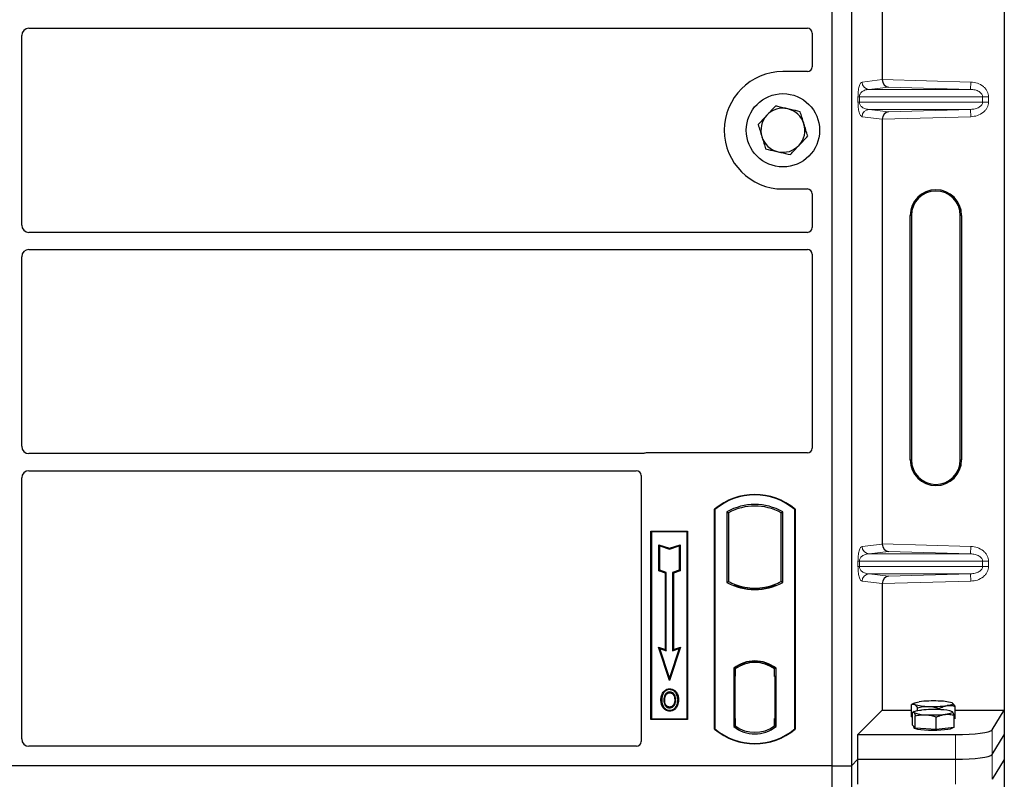
# Model space of a CAD drawing. Units: millimetres. Extents: x 0 to 420, y 0 to 297.
# Drawn here: x 91 to 107, y 188 to 200 of the extents above; entities that cross this region are included whole.
import ezdxf

# ---------------------------------------------------------------- set-up
doc = ezdxf.new("R2010")
doc.units = ezdxf.units.MM

msp = doc.modelspace()

# ---------------------------------------------------------------- linework, layer by layer
at = {"color": 7, "linetype": 'Continuous', "lineweight": 25}
for p, q in [((104.11581, 208.55753), (104.11581, 187.75753)), ((104.43581, 208.55753), (104.43581, 187.75753)), ((106.93903, 208.65955), (106.93903, 188.66741)), ((104.94176, 205.93881), (104.94176, 198.98815)), ((90.85581, 196.60708), (90.85581, 199.70799)), ((90.97535, 199.82753), (103.716, 199.82753)), ((103.79581, 199.7482), (103.79581, 199.19675)), ((103.71659, 199.11753), (103.31581, 199.11753)), ((104.94176, 198.33881), (104.94176, 191.38815)), ((103.31581, 197.19753), (103.71659, 197.19753)), ((103.79581, 197.11831), (103.79581, 196.56686)), ((105.39807, 192.76348), (105.39807, 196.76348)), ((105.41903, 196.76348), (105.41903, 192.76348)), ((106.21903, 192.76348), (106.21903, 196.76348)), ((106.23999, 196.76348), (106.23999, 192.76348)), ((103.716, 196.48753), (90.97535, 196.48753)), ((90.97535, 196.20753), (103.716, 196.20753)), ((90.85581, 192.98708), (90.85581, 196.08799)), ((103.79581, 196.1282), (103.79581, 192.95675)), ((101.01839, 192.86753), (90.97535, 192.86753)), ((103.71659, 192.87753), (101.07503, 192.87753)), ((90.97535, 192.58753), (100.916, 192.58753)), ((90.85581, 188.19724), (90.85581, 192.46799)), ((100.99581, 192.5082), (100.99581, 188.15675)), ((102.19581, 188.35753), (102.19581, 191.95753)), ((102.19581, 191.95753), (102.20279, 191.95427)), ((102.20279, 191.95427), (102.20279, 188.3608)), ((103.50883, 191.95427), (103.51581, 191.95753)), ((103.50883, 188.3608), (103.50883, 191.95427)), ((103.51581, 191.95753), (103.51581, 188.35753)), ((102.3993, 191.91548), (102.42444, 191.90058)), ((102.3993, 191.91548), (102.3993, 190.75958)), ((102.42444, 191.90058), (102.42444, 190.77449)), ((103.28718, 191.90058), (103.31232, 191.91548)), ((103.28718, 190.77449), (103.28718, 191.90058)), ((103.31232, 190.75958), (103.31232, 191.91548)), ((101.15581, 191.59753), (101.75581, 191.59753)), ((101.15581, 188.51753), (101.15581, 191.59753)), ((101.15581, 191.59753), (101.16498, 191.58836)), ((101.74664, 191.58836), (101.16498, 191.58836)), ((101.16498, 191.58836), (101.16498, 188.5267)), ((101.74664, 191.58836), (101.75581, 191.59753)), ((101.74664, 188.5267), (101.74664, 191.58836)), ((101.75581, 191.59753), (101.75581, 188.51753)), ((101.2846, 191.37685), (101.29853, 191.35752)), ((101.2846, 190.94748), (101.2846, 191.37685)), ((101.2846, 191.37685), (101.45853, 191.31888)), ((101.29853, 190.95752), (101.29853, 191.35752)), ((101.29853, 191.35752), (101.45853, 191.30419)), ((101.45853, 191.31888), (101.63247, 191.37685)), ((101.45853, 191.30419), (101.61853, 191.35752)), ((101.45853, 191.31888), (101.45853, 191.30419)), ((101.63247, 191.37685), (101.61853, 191.35752)), ((101.61853, 191.35752), (101.61853, 190.95752)), ((101.63247, 191.37685), (101.63247, 190.94748)), ((101.2846, 190.94748), (101.29853, 190.95752)), ((101.3926, 190.91148), (101.2846, 190.94748)), ((101.40653, 190.92152), (101.29853, 190.95752)), ((101.3926, 190.91148), (101.40653, 190.92152)), ((101.3926, 189.66085), (101.3926, 190.91148)), ((101.40653, 189.64152), (101.40653, 190.92152)), ((101.61853, 190.95752), (101.51053, 190.92152)), ((101.51053, 190.92152), (101.51053, 189.64152)), ((101.52447, 190.91148), (101.51053, 190.92152)), ((101.63247, 190.94748), (101.52447, 190.91148)), ((101.52447, 190.91148), (101.52447, 189.66085)), ((101.63247, 190.94748), (101.61853, 190.95752)), ((102.3993, 190.75958), (102.42444, 190.77449)), ((102.53444, 190.72459), (102.51558, 190.71163)), ((102.53444, 190.72459), (102.53444, 190.70448)), ((102.85581, 190.64731), (102.85581, 190.66606)), ((103.17718, 190.70448), (103.17718, 190.72459)), ((103.19603, 190.71163), (103.17718, 190.72459)), ((103.31232, 190.75958), (103.28718, 190.77449)), ((104.94176, 190.73881), (104.94176, 188.66741)), ((101.2765, 189.69955), (101.29853, 189.67752)), ((101.45853, 189.15346), (101.2765, 189.69955)), ((101.2765, 189.69955), (101.3926, 189.66085)), ((101.64057, 189.69955), (101.45853, 189.15346)), ((101.52447, 189.66085), (101.64057, 189.69955)), ((101.61853, 189.67752), (101.64057, 189.69955)), ((101.45853, 189.19752), (101.29853, 189.67752)), ((101.29853, 189.67752), (101.40653, 189.64152)), ((101.3926, 189.66085), (101.40653, 189.64152)), ((101.61853, 189.67752), (101.45853, 189.19752)), ((101.51053, 189.64152), (101.61853, 189.67752)), ((101.52447, 189.66085), (101.51053, 189.64152)), ((102.53444, 189.36651), (102.53444, 189.3433)), ((102.85581, 189.449), (102.85581, 189.46776)), ((103.17718, 189.3433), (103.17718, 189.36651)), ((102.5093, 189.35582), (102.5093, 188.39924)), ((102.5093, 189.35582), (102.51558, 189.35272)), ((102.52258, 189.22314), (102.52258, 188.53199)), ((102.52456, 189.34254), (102.53235, 189.34322)), ((102.53235, 189.34322), (102.52466, 189.34268)), ((102.53444, 189.3433), (102.53444, 189.22368)), ((102.53444, 188.53146), (102.53444, 189.22368)), ((103.17718, 189.21753), (103.17718, 189.3433)), ((103.18905, 189.21753), (103.17718, 189.21753)), ((103.17718, 189.21753), (103.18905, 189.21712)), ((103.18905, 188.53177), (103.18905, 189.21753)), ((103.19603, 189.35272), (103.20232, 189.35582)), ((103.20232, 188.39924), (103.20232, 189.35582)), ((101.45853, 189.15346), (101.45853, 189.19752)), ((101.36588, 188.95296), (101.35453, 188.96106)), ((101.46281, 189.01847), (101.4628, 189.00453)), ((101.4632, 188.71961), (101.46327, 188.70567)), ((101.53185, 188.76655), (101.54459, 188.7609)), ((101.55887, 188.83522), (101.54493, 188.83521)), ((105.41794, 188.55752), (105.41794, 188.75896)), ((105.46546, 188.78531), (105.41856, 188.75931)), ((106.08631, 188.78525), (106.0862, 188.78531)), ((106.13372, 188.53194), (106.13372, 188.73338)), ((104.54262, 188.26827), (104.94176, 188.66741)), ((104.94176, 188.66741), (105.41794, 188.66741)), ((105.43443, 188.54929), (105.41794, 188.55752)), ((105.43443, 188.42523), (105.43443, 188.62667)), ((105.46546, 188.64614), (105.44202, 188.63314)), ((105.48271, 188.37424), (105.48271, 188.57568)), ((105.51729, 188.66154), (105.51729, 188.70943)), ((105.87518, 188.67763), (105.87518, 188.69664)), ((106.08826, 188.645), (106.0862, 188.64614)), ((106.09309, 188.64112), (106.08832, 188.64149)), ((106.11723, 188.38588), (106.11723, 188.58732)), ((106.13372, 188.66741), (106.93903, 188.66741)), ((106.73848, 188.34525), (106.93903, 188.66741)), ((106.93903, 188.66741), (106.93903, 188.26348)), ((101.16498, 188.5267), (101.15581, 188.51753)), ((101.75581, 188.51753), (101.15581, 188.51753)), ((101.16498, 188.5267), (101.74664, 188.5267)), ((101.74664, 188.5267), (101.75581, 188.51753)), ((102.5093, 188.39924), (102.53444, 188.41177)), ((102.53235, 188.41191), (102.52456, 188.41259)), ((102.52466, 188.41245), (102.53235, 188.41191)), ((102.53444, 188.53146), (102.53444, 188.41177)), ((103.17718, 188.41177), (103.17718, 188.53177)), ((103.20232, 188.39924), (103.17718, 188.41177)), ((103.17928, 188.41177), (103.18696, 188.41177)), ((103.18696, 188.41177), (103.18696, 188.41177)), ((105.45857, 188.39974), (105.43443, 188.42523)), ((105.45583, 188.40263), (105.45583, 188.38179)), ((105.48271, 188.37424), (105.45857, 188.39974)), ((105.82411, 188.35457), (105.82411, 188.55601)), ((106.13372, 188.53194), (106.11723, 188.52959)), ((102.20279, 188.3608), (102.19581, 188.35753)), ((103.50883, 188.3608), (103.51581, 188.35753)), ((104.54262, 187.86434), (104.54262, 188.26827)), ((104.54262, 188.26827), (106.14076, 188.26827)), ((105.65341, 188.36441), (105.48271, 188.37424)), ((105.82411, 188.35457), (105.65341, 188.36441)), ((105.97067, 188.37023), (105.82411, 188.35457)), ((106.11723, 188.38588), (105.97067, 188.37023)), ((106.09583, 188.38179), (106.09583, 188.3836)), ((106.73848, 187.94132), (106.93903, 188.26348)), ((106.93903, 188.26348), (106.93903, 187.85955)), ((100.91659, 188.07753), (90.97481, 188.07753)), ((104.11581, 187.75753), (61.31581, 187.75753)), ((104.11581, 187.75753), (104.43581, 187.75753)), ((104.11581, 187.75753), (104.11581, 166.95753)), ((104.43581, 187.75753), (104.54262, 187.86434)), ((104.43581, 187.75753), (104.43581, 166.95753)), ((104.54262, 187.86434), (106.14076, 187.86434)), ((104.54262, 187.46041), (104.54262, 187.86434)), ((106.93903, 187.85955), (106.73848, 187.53739)), ((106.93903, 187.85955), (106.93903, 167.86741))]:
    msp.add_line(p, q, dxfattribs=at)
at = {"color": 8, "linetype": 'Continuous', "lineweight": 18}
for p, q in [((104.61159, 198.94745), (104.94176, 198.98696)), ((104.94176, 198.98815), (106.39145, 198.94745)), ((106.38808, 198.82752), (106.39145, 198.94745)), ((105.0427, 198.8653), (104.72706, 198.82752)), ((106.38808, 198.82752), (104.72706, 198.82752)), ((106.38808, 198.82752), (105.0427, 198.8653)), ((104.544, 198.61936), (104.544, 198.7076)), ((104.56635, 198.7076), (104.544, 198.7076)), ((104.56635, 198.61936), (104.544, 198.61936)), ((104.56635, 198.7076), (104.56635, 198.61936)), ((104.56635, 198.7076), (106.58305, 198.7076)), ((106.58305, 198.61936), (104.56635, 198.61936)), ((106.58305, 198.61936), (106.58305, 198.7076)), ((106.58305, 198.7076), (106.67953, 198.7076)), ((106.58305, 198.61936), (106.67953, 198.61936)), ((106.67953, 198.7076), (106.67953, 198.61936)), ((106.38808, 198.49944), (104.72706, 198.49944)), ((104.72706, 198.49944), (105.0427, 198.46166)), ((105.0427, 198.46166), (106.38808, 198.49944)), ((106.38808, 198.49944), (106.39145, 198.37951)), ((104.94176, 198.34), (104.61159, 198.37951)), ((106.39145, 198.37951), (104.94176, 198.33881)), ((105.41903, 196.76348), (105.39807, 196.76348)), ((106.23999, 196.76348), (106.21903, 196.76348)), ((105.39807, 192.76348), (105.41903, 192.76348)), ((106.23999, 192.76348), (106.21903, 192.76348)), ((104.61159, 191.34745), (104.94176, 191.38696)), ((104.94176, 191.38815), (106.39145, 191.34745)), ((106.38808, 191.22752), (106.39145, 191.34745)), ((105.0427, 191.2653), (104.72706, 191.22752)), ((106.38808, 191.22752), (104.72706, 191.22752)), ((106.38808, 191.22752), (105.0427, 191.2653)), ((104.544, 191.01936), (104.544, 191.1076)), ((104.56635, 191.1076), (104.544, 191.1076)), ((104.56635, 191.01936), (104.544, 191.01936)), ((104.56635, 191.1076), (104.56635, 191.01936)), ((104.56635, 191.1076), (106.58305, 191.1076)), ((106.58305, 191.01936), (104.56635, 191.01936)), ((106.58305, 191.01936), (106.58305, 191.1076)), ((106.58305, 191.1076), (106.67953, 191.1076)), ((106.58305, 191.01936), (106.67953, 191.01936)), ((106.67953, 191.1076), (106.67953, 191.01936)), ((106.38808, 190.89944), (104.72706, 190.89944)), ((104.72706, 190.89944), (105.0427, 190.86166)), ((105.0427, 190.86166), (106.38808, 190.89944)), ((106.38808, 190.89944), (106.39145, 190.77951)), ((104.94176, 190.74), (104.61159, 190.77951)), ((106.39145, 190.77951), (104.94176, 190.73881)), ((102.53444, 189.22368), (102.52258, 189.22264)), ((102.52258, 188.53249), (102.53444, 188.53146)), ((103.18905, 188.53218), (103.17718, 188.53177)), ((103.1871, 188.41204), (103.17928, 188.41177)), ((106.14076, 188.26827), (106.14076, 187.86434)), ((106.73848, 187.94132), (106.73848, 188.34525)), ((106.73848, 187.53739), (106.73848, 187.94132)), ((106.14076, 187.86434), (106.14076, 187.46041))]:
    msp.add_line(p, q, dxfattribs=at)
at = {"color": 7, "linetype": 'Continuous', "lineweight": 25, "flags": 128}
for points in [[(101.46253, 188.95216), (101.46254, 188.95913), (101.46254, 188.9661)], [(101.55953, 188.9543), (101.56514, 188.95844), (101.57074, 188.96258)], [(101.33259, 188.84022), (101.32562, 188.84023), (101.31865, 188.84024)], [(101.38068, 188.84068), (101.37371, 188.84072), (101.36674, 188.84076)], [(101.59302, 188.83622), (101.59999, 188.83624), (101.60696, 188.83626)], [(105.46761, 188.76249), (105.45902, 188.7682), (105.45585, 188.774), (105.45815, 188.77982), (105.46589, 188.78555), (105.47893, 188.79108), (105.49705, 188.79633), (105.51994, 188.80121), (105.54721, 188.80563)], [(106.08405, 188.78644), (106.09264, 188.78074), (106.09581, 188.77493), (106.09351, 188.76912), (106.08577, 188.76339), (106.07273, 188.75786), (106.05461, 188.75261), (106.03172, 188.74773), (106.00445, 188.74331)], [(101.463, 188.66724), (101.463, 188.66028), (101.46299, 188.65331)], [(105.45857, 188.62948), (105.45583, 188.63529), (105.45856, 188.6411), (105.46672, 188.64682), (105.48017, 188.65233), (105.49868, 188.65756), (105.52193, 188.6624), (105.54953, 188.66678), (105.58099, 188.67063)], [(106.09309, 188.64112), (106.09583, 188.6353), (106.0931, 188.62949), (106.08494, 188.62378), (106.07149, 188.61826), (106.05298, 188.61303), (106.02973, 188.60819), (106.00213, 188.60381), (105.97067, 188.59997)], [(106.09583, 188.38179), (106.09466, 188.37798), (106.08132, 188.36853), (106.0537, 188.3597), (106.01308, 188.3519), (105.96137, 188.3455), (105.90099, 188.3408), (105.83475, 188.33801), (105.76576, 188.33727), (105.69724, 188.33862), (105.63239, 188.34198), (105.57426, 188.3472), (105.52554, 188.35404), (105.48853, 188.36218), (105.46495, 188.37123), (105.45591, 188.38078), (105.45583, 188.38179)]]:
    msp.add_lwpolyline(points, dxfattribs=at)
at = {"color": 7, "linetype": 'Continuous', "lineweight": 25}
msp.add_circle((103.31581, 198.15753), 0.6, dxfattribs=at)
for centre, radius, start, end in [((103.31581, 198.15753), 0.96, 90, 270), ((103.31581, 198.15753), 0.36, 137.091823, 197.091823), ((103.31581, 198.15753), 0.36, 77.091823, 137.091823), ((103.31581, 198.15753), 0.36, 17.091823, 77.091823), ((103.31581, 198.15753), 0.36, 317.091823, 17.091823), ((103.31581, 198.15753), 0.36, 197.091823, 257.091823), ((103.31581, 198.15753), 0.36, 257.091823, 317.091823), ((105.81903, 196.76348), 0.42096, 0, 180), ((105.81903, 196.76348), 0.4, 0, 180), ((105.81903, 192.76348), 0.42096, 180, 0), ((105.81903, 192.76348), 0.4, 180, 0), ((102.85581, 191.17003), 1.0275, 50.033787, 129.966213), ((102.85581, 191.17003), 1.02052, 50.216531, 129.783469), ((102.85581, 191.09587), 0.93818, 60.883156, 119.116844), ((102.85581, 191.09587), 0.91304, 61.805997, 118.194003), ((102.85581, 191.5792), 0.93818, 240.883156, 299.116844), ((102.85581, 191.5792), 0.91304, 241.805997, 249.391414), ((102.85581, 191.5792), 0.93189, 248.586827, 291.413173), ((102.85609, 191.5792), 0.91314, 249.375074, 269.982543), ((102.85581, 191.5792), 0.91304, 249.391414, 290.608586), ((102.85553, 191.5792), 0.91314, 270.017457, 290.624926), ((102.85581, 191.5792), 0.91304, 290.608586, 298.194003), ((102.85581, 188.90712), 0.56693, 52.323164, 127.676836), ((102.85581, 188.90712), 0.56064, 52.637958, 127.362042), ((102.85597, 188.90712), 0.54189, 90.017457, 126.396327), ((102.85581, 188.90712), 0.54179, 53.617727, 126.382273), ((102.85564, 188.90712), 0.54189, 53.603673, 89.982543), ((105.68299, 189.48844), 0.75722, 253.474892, 271.002083), ((105.77456, 186.92634), 1.893, 87.551835, 96.898055), ((105.7771, 190.6226), 1.893, 267.551835, 276.898055), ((105.86867, 188.0605), 0.75722, 73.474892, 91.002083), ((105.63659, 189.0563), 0.46245, 247.360338, 272.084595), ((105.77743, 186.61229), 2.06768, 86.650044, 95.451403), ((105.77423, 190.6583), 2.06768, 266.650044, 275.451403), ((105.91507, 188.2143), 0.46245, 67.360338, 92.084595), ((102.85581, 188.84795), 0.56693, 232.323164, 307.676836), ((102.85581, 188.84795), 0.54179, 233.617727, 306.382273), ((102.85581, 189.14503), 1.0275, 230.033787, 309.966213), ((102.85581, 189.14503), 1.02052, 230.216531, 309.783469)]:
    msp.add_arc(centre, radius, start, end, dxfattribs=at)
at = {"color": 8, "linetype": 'Continuous', "lineweight": 18}
for centre, start, end in [((104.73137, 198.94723), 179.893336, 267.934833), ((104.73137, 198.37973), 92.065167, 180.106664), ((104.73137, 191.34723), 179.893336, 267.934833), ((104.73137, 190.77973), 92.065167, 180.106664)]:
    msp.add_arc(centre, 0.11978, start, end, dxfattribs=at)
at = {"color": 7, "linetype": 'Continuous', "lineweight": 25}
for centre, major_axis, ratio, start_param, end_param in [((90.97627, 199.70707), (0.0855, -0.0855), 0.99243251, 2.35999259, 3.92319272), ((103.71502, 199.74723), (0.06884, 0.04285), 0.98657238, 5.73242246, 7.29108876), ((103.71502, 199.19832), (-0.05768, 0.05768), 0.98081485, 2.36587967, 3.91730564), ((105.04607, 198.98522), (-0.00546, 0.11996), 0.86842401, 1.51678945, 3.05690645), ((104.92489, 198.98863), (-0.00007, 0.12005), 0.14048324, 4.69843927, 4.70836524), ((105.04607, 198.34174), (0.00546, 0.11996), 0.86842401, 0.0846862, 1.6248032), ((104.92489, 198.33833), (0.00007, 0.12005), 0.14048324, 4.71641272, 4.72633869), ((103.71502, 197.11675), (-0.05768, -0.05768), 0.98081485, 2.36587967, 3.91730564), ((90.97627, 196.60799), (0.0855, 0.0855), 0.99243251, 2.35999259, 3.92319272), ((103.71502, 196.56784), (0.06884, -0.04285), 0.98657238, 5.27528186, 6.83394815), ((90.97627, 196.08707), (0.0855, -0.0855), 0.99243251, 2.35999259, 3.92319272), ((103.71502, 196.12723), (0.06884, 0.04285), 0.98657238, 5.73242246, 7.29108876), ((90.97627, 192.98799), (0.0855, 0.0855), 0.99243251, 2.35999259, 3.92319272), ((103.71502, 192.95832), (-0.05768, 0.05768), 0.98081485, 2.36587967, 3.91730564), ((101.0766, 192.79675), (0.05768, -0.05768), 0.98081485, 2.36587967, 2.71464705), ((90.97627, 192.46707), (0.0855, -0.0855), 0.99243251, 2.35999259, 3.92319272), ((100.91502, 192.50723), (0.06884, 0.04285), 0.98657238, 5.73242246, 7.29108876), ((105.04607, 191.38522), (-0.00546, 0.11996), 0.86842401, 1.51678945, 3.05690645), ((104.92489, 191.38863), (-0.00007, 0.12005), 0.14048324, 4.69843927, 4.70836524), ((105.04607, 190.74174), (0.00546, 0.11996), 0.86842401, 0.0846862, 1.6248032), ((104.92489, 190.73833), (0.00007, 0.12005), 0.14048324, 4.71641272, 4.72633869), ((102.52468, 189.22223), (-0.00002, 0.12046), 0.01745208, 0.00121804, 1.56320771), ((102.53233, 189.22276), (0.00002, 0.12046), 0.01745175, 4.71999675, 6.28440798), ((102.52468, 188.53291), (0.00002, 0.12046), 0.01745208, 1.57838495, 3.14037461), ((102.53233, 188.53237), (-0.00002, 0.12046), 0.01745175, 3.14036998, 4.70478195), ((103.17928, 188.53184), (0, 0.12007), 0.01744443, 1.57140569, 3.14159284), ((103.18696, 188.53184), (0, 0.12007), 0.01744443, 3.14220192, 4.71177962), ((106.14076, 188.3526), (0.6, 0), 0.14054083, 4.71238898, 6.19591884), ((90.97627, 188.19871), (0.06428, 0.10326), 0.98657238, 2.13368921, 3.6923555), ((100.91502, 188.15832), (-0.05768, 0.05768), 0.98081485, 2.36587967, 3.91730564), ((106.14076, 187.94867), (0.6, 0), 0.14054083, 4.71238898, 6.19591884)]:
    msp.add_ellipse(centre, major_axis=major_axis, ratio=ratio, start_param=start_param, end_param=end_param, dxfattribs=at)
at = {"color": 8, "linetype": 'Continuous', "lineweight": 18}
for points, knots in [([(104.544, 198.7076), (104.54424, 198.72219), (104.54475, 198.75381), (104.54881, 198.79871), (104.55518, 198.84067), (104.56757, 198.89262), (104.58676, 198.93582), (104.60318, 198.94351), (104.61159, 198.94745)], [0, 0, 0, 0, 0.07477063, 0.16194254, 0.26737508, 0.3928394, 0.68901406, 1, 1, 1, 1]), ([(106.39145, 198.94745), (106.4277, 198.94339), (106.50107, 198.93517), (106.5831, 198.88935), (106.63369, 198.83845), (106.66041, 198.79606), (106.67663, 198.75189), (106.67859, 198.722), (106.67953, 198.7076)], [0, 0, 0, 0, 0.2635675, 0.53343026, 0.66207991, 0.78295497, 0.89544211, 1, 1, 1, 1]), ([(104.72706, 198.82752), (104.71718, 198.82691), (104.69725, 198.82567), (104.66719, 198.81866), (104.63904, 198.80764), (104.6138, 198.79256), (104.59377, 198.77486), (104.57868, 198.75483), (104.57025, 198.73543), (104.56682, 198.71919), (104.5665, 198.71132), (104.56635, 198.7076)], [0, 0, 0, 0, 0.17079188, 0.34463879, 0.52118012, 0.6628504, 0.78980957, 0.88469245, 0.95075892, 0.97667912, 1, 1, 1, 1]), ([(106.58305, 198.7076), (106.58236, 198.71502), (106.5809, 198.73048), (106.56947, 198.75272), (106.55125, 198.77373), (106.51587, 198.79967), (106.46025, 198.82165), (106.4124, 198.82554), (106.38808, 198.82752)], [0, 0, 0, 0, 0.08552597, 0.17796191, 0.28616513, 0.41340518, 0.70189838, 1, 1, 1, 1]), ([(104.61159, 198.37951), (104.60318, 198.38345), (104.58676, 198.39114), (104.56757, 198.43434), (104.55518, 198.48629), (104.54881, 198.52825), (104.54475, 198.57315), (104.54424, 198.60477), (104.544, 198.61936)], [0, 0, 0, 0, 0.31098594, 0.6071606, 0.73262492, 0.83805746, 0.92522937, 1, 1, 1, 1]), ([(104.56635, 198.61936), (104.5665, 198.61564), (104.56682, 198.60777), (104.57025, 198.59153), (104.57868, 198.57213), (104.59377, 198.5521), (104.6138, 198.5344), (104.63903, 198.51932), (104.66719, 198.5083), (104.69725, 198.50129), (104.71718, 198.50005), (104.72706, 198.49944)], [0, 0, 0, 0, 0.023320526, 0.04924062, 0.115307437, 0.210188125, 0.337149517, 0.478816658, 0.655361168, 0.829208103, 1, 1, 1, 1]), ([(106.38808, 198.49944), (106.4124, 198.50141), (106.46025, 198.50531), (106.51586, 198.52729), (106.55125, 198.55323), (106.56947, 198.57424), (106.5809, 198.59648), (106.58236, 198.61194), (106.58305, 198.61936)], [0, 0, 0, 0, 0.298101589, 0.58659475, 0.7138298, 0.822037995, 0.914472173, 1, 1, 1, 1]), ([(106.67953, 198.61936), (106.67859, 198.60496), (106.67663, 198.57507), (106.66041, 198.5309), (106.63369, 198.4885), (106.5831, 198.43761), (106.50107, 198.39179), (106.4277, 198.38357), (106.39145, 198.37951)], [0, 0, 0, 0, 0.10455789, 0.21704503, 0.33792009, 0.46656974, 0.7364325, 1, 1, 1, 1]), ([(104.544, 191.1076), (104.54424, 191.12219), (104.54475, 191.15381), (104.54881, 191.19871), (104.55518, 191.24067), (104.56757, 191.29262), (104.58676, 191.33582), (104.60318, 191.34351), (104.61159, 191.34745)], [0, 0, 0, 0, 0.07477063, 0.16194254, 0.26737508, 0.3928394, 0.68901406, 1, 1, 1, 1]), ([(106.39145, 191.34745), (106.4277, 191.34339), (106.50107, 191.33517), (106.5831, 191.28935), (106.63369, 191.23845), (106.66041, 191.19606), (106.67663, 191.15189), (106.67859, 191.122), (106.67953, 191.1076)], [0, 0, 0, 0, 0.2635675, 0.53343026, 0.66207991, 0.78295497, 0.89544211, 1, 1, 1, 1]), ([(104.72706, 191.22752), (104.71718, 191.22691), (104.69725, 191.22567), (104.66719, 191.21866), (104.63904, 191.20764), (104.6138, 191.19256), (104.59377, 191.17486), (104.57868, 191.15483), (104.57025, 191.13543), (104.56682, 191.11919), (104.5665, 191.11132), (104.56635, 191.1076)], [0, 0, 0, 0, 0.17079188, 0.34463879, 0.52118012, 0.6628504, 0.78980957, 0.88469245, 0.95075892, 0.97667912, 1, 1, 1, 1]), ([(106.58305, 191.1076), (106.58236, 191.11502), (106.5809, 191.13048), (106.56947, 191.15272), (106.55125, 191.17373), (106.51587, 191.19967), (106.46025, 191.22165), (106.4124, 191.22554), (106.38808, 191.22752)], [0, 0, 0, 0, 0.08552597, 0.17796191, 0.28616513, 0.41340518, 0.70189838, 1, 1, 1, 1]), ([(104.61159, 190.77951), (104.60318, 190.78345), (104.58676, 190.79114), (104.56757, 190.83434), (104.55518, 190.88629), (104.54881, 190.92825), (104.54475, 190.97315), (104.54424, 191.00477), (104.544, 191.01936)], [0, 0, 0, 0, 0.310985944, 0.607160601, 0.732624923, 0.838057459, 0.925229369, 1, 1, 1, 1]), ([(104.56635, 191.01936), (104.5665, 191.01564), (104.56682, 191.00777), (104.57025, 190.99153), (104.57868, 190.97213), (104.59377, 190.9521), (104.6138, 190.9344), (104.63903, 190.91932), (104.66719, 190.9083), (104.69725, 190.90129), (104.71718, 190.90005), (104.72706, 190.89944)], [0, 0, 0, 0, 0.02332053, 0.04924062, 0.11530744, 0.21018812, 0.33714952, 0.47881666, 0.65536117, 0.8292081, 1, 1, 1, 1]), ([(106.38808, 190.89944), (106.4124, 190.90141), (106.46025, 190.90531), (106.51586, 190.92729), (106.55125, 190.95323), (106.56947, 190.97424), (106.5809, 190.99648), (106.58236, 191.01194), (106.58305, 191.01936)], [0, 0, 0, 0, 0.29810159, 0.58659475, 0.7138298, 0.82203799, 0.91447217, 1, 1, 1, 1]), ([(106.67953, 191.01936), (106.67859, 191.00496), (106.67663, 190.97507), (106.66041, 190.9309), (106.63369, 190.8885), (106.5831, 190.83761), (106.50107, 190.79179), (106.4277, 190.78357), (106.39145, 190.77951)], [0, 0, 0, 0, 0.10455789, 0.21704503, 0.33792009, 0.46656974, 0.7364325, 1, 1, 1, 1])]:
    msp.add_open_spline(points, degree=3, knots=knots, dxfattribs=at)
at = {"color": 7, "linetype": 'Continuous', "lineweight": 25}
for points, knots in [([(103.19364, 198.55487), (103.17065, 198.53014), (103.12427, 198.48024), (103.07632, 198.42866), (103.05213, 198.40263)], [0, 0, 0, 0, 0.49545796, 1, 1, 1, 1]), ([(103.39623, 198.50844), (103.34111, 198.52107), (103.27253, 198.53679), (103.20658, 198.5519), (103.19364, 198.55487)], [0, 0, 0, 0, 0.8036473, 1, 1, 1, 1]), ([(103.05213, 198.40263), (103.04877, 198.39902), (103.02337, 198.37169), (102.97548, 198.32017), (102.93237, 198.27379), (102.91062, 198.25039)], [0, 0, 0, 0, 0.07009003, 0.53078443, 1, 1, 1, 1]), ([(103.59882, 198.462), (103.54671, 198.47395), (103.47988, 198.48926), (103.41133, 198.50497), (103.39623, 198.50844)], [0, 0, 0, 0, 0.77963608, 1, 1, 1, 1]), ([(103.65991, 198.26334), (103.65846, 198.26805), (103.6475, 198.30371), (103.62682, 198.37095), (103.60821, 198.43147), (103.59882, 198.462)], [0, 0, 0, 0, 0.07009003, 0.53078443, 1, 1, 1, 1]), ([(102.91062, 198.25039), (102.92054, 198.21813), (102.94057, 198.15301), (102.96127, 198.08569), (102.97171, 198.05173)], [0, 0, 0, 0, 0.49545796, 1, 1, 1, 1]), ([(103.721, 198.06467), (103.71108, 198.09694), (103.69105, 198.16206), (103.67035, 198.22937), (103.65991, 198.26334)], [0, 0, 0, 0, 0.49545796, 1, 1, 1, 1]), ([(102.97171, 198.05173), (102.97316, 198.04702), (102.98412, 198.01136), (103.0048, 197.94412), (103.02341, 197.8836), (103.0328, 197.85306)], [0, 0, 0, 0, 0.07009003, 0.53078443, 1, 1, 1, 1]), ([(103.43798, 197.7602), (103.46096, 197.78492), (103.50735, 197.83482), (103.5553, 197.88641), (103.57949, 197.91244)], [0, 0, 0, 0, 0.49545796, 1, 1, 1, 1]), ([(103.57949, 197.91244), (103.58284, 197.91604), (103.60824, 197.94337), (103.65614, 197.99489), (103.69925, 198.04127), (103.721, 198.06467)], [0, 0, 0, 0, 0.07009003, 0.53078443, 1, 1, 1, 1]), ([(103.0328, 197.85306), (103.04574, 197.85009), (103.11169, 197.83498), (103.18027, 197.81926), (103.23539, 197.80663)], [0, 0, 0, 0, 0.1963527, 1, 1, 1, 1]), ([(103.23539, 197.80663), (103.25049, 197.80317), (103.31904, 197.78746), (103.38587, 197.77214), (103.43798, 197.7602)], [0, 0, 0, 0, 0.22036392, 1, 1, 1, 1]), ([(101.04752, 192.87267), (101.04286, 192.87122), (101.0358, 192.86903), (101.02595, 192.86774), (101.02092, 192.8676), (101.01839, 192.86753)], [0, 0, 0, 0, 0.491969333, 0.74498878, 1, 1, 1, 1]), ([(101.04752, 192.87267), (101.04286, 192.87122), (101.0358, 192.86903), (101.02595, 192.86774), (101.02092, 192.8676), (101.01839, 192.86753)], [0, 0, 0, 0, 0.49196933, 0.74498878, 1, 1, 1, 1]), ([(101.31865, 188.84024), (101.31904, 188.85101), (101.3198, 188.87257), (101.32811, 188.91477), (101.34402, 188.94265), (101.35453, 188.96106)], [0, 0, 0, 0, 0.25303625, 0.50656492, 1, 1, 1, 1]), ([(101.36588, 188.95296), (101.36011, 188.94381), (101.34899, 188.92616), (101.33563, 188.88829), (101.33379, 188.85923), (101.33259, 188.84022)], [0, 0, 0, 0, 0.27153343, 0.52362658, 1, 1, 1, 1]), ([(101.35453, 188.96106), (101.36772, 188.97614), (101.39002, 189.00166), (101.43118, 189.01681), (101.45381, 189.018), (101.46281, 189.01847)], [0, 0, 0, 0, 0.46536935, 0.78720166, 1, 1, 1, 1]), ([(101.4628, 189.00453), (101.44733, 189.00299), (101.41726, 189), (101.38481, 188.97719), (101.37089, 188.95938), (101.36588, 188.95296)], [0, 0, 0, 0, 0.40401189, 0.78531098, 1, 1, 1, 1]), ([(101.46254, 188.9661), (101.45235, 188.96515), (101.43138, 188.9632), (101.40323, 188.94476), (101.3816, 188.91772), (101.36868, 188.88138), (101.36743, 188.85519), (101.36674, 188.84076)], [0, 0, 0, 0, 0.17225862, 0.35447336, 0.55448452, 0.75462439, 1, 1, 1, 1]), ([(101.38068, 188.84068), (101.38193, 188.86131), (101.3838, 188.89198), (101.4053, 188.92672), (101.42656, 188.94448), (101.44716, 188.95151), (101.45856, 188.95199), (101.46253, 188.95216)], [0, 0, 0, 0, 0.394042975, 0.585982887, 0.778296493, 0.922580769, 1, 1, 1, 1]), ([(101.46253, 188.95216), (101.47128, 188.95139), (101.48883, 188.94983), (101.51098, 188.93547), (101.52855, 188.91506), (101.54279, 188.8813), (101.54409, 188.8533), (101.54493, 188.83521)], [0, 0, 0, 0, 0.16241305, 0.32609298, 0.47863528, 0.66320783, 1, 1, 1, 1]), ([(101.55887, 188.83522), (101.55781, 188.85599), (101.55616, 188.88838), (101.537, 188.92856), (101.51368, 188.95179), (101.48731, 188.96447), (101.47028, 188.96559), (101.46254, 188.9661)], [0, 0, 0, 0, 0.33950006, 0.52937578, 0.72004699, 0.8728419, 1, 1, 1, 1]), ([(101.55953, 188.9543), (101.54754, 188.96765), (101.52724, 188.99026), (101.4905, 189.00317), (101.47055, 189.00415), (101.4628, 189.00453)], [0, 0, 0, 0, 0.46933543, 0.79410241, 1, 1, 1, 1]), ([(101.46281, 189.01847), (101.48088, 189.01658), (101.51541, 189.01297), (101.5509, 188.98732), (101.56591, 188.9686), (101.57074, 188.96258)], [0, 0, 0, 0, 0.426944181, 0.815641491, 1, 1, 1, 1]), ([(101.59302, 188.83622), (101.59268, 188.84698), (101.592, 188.86854), (101.5848, 188.90983), (101.56947, 188.9368), (101.55953, 188.9543)], [0, 0, 0, 0, 0.259699563, 0.519868244, 1, 1, 1, 1]), ([(101.57074, 188.96258), (101.58141, 188.94394), (101.59783, 188.91525), (101.60581, 188.87109), (101.60657, 188.84795), (101.60696, 188.83626)], [0, 0, 0, 0, 0.47867833, 0.7367445, 1, 1, 1, 1]), ([(101.46299, 188.65331), (101.44553, 188.6551), (101.4122, 188.65852), (101.37146, 188.68681), (101.34169, 188.72443), (101.32175, 188.77679), (101.31978, 188.81699), (101.31865, 188.84024)], [0, 0, 0, 0, 0.19640568, 0.37511574, 0.54485152, 0.7368783, 1, 1, 1, 1]), ([(101.33259, 188.84022), (101.33408, 188.81311), (101.33648, 188.7697), (101.36353, 188.71564), (101.39831, 188.68249), (101.43465, 188.66843), (101.45618, 188.66753), (101.463, 188.66724)], [0, 0, 0, 0, 0.332567915, 0.532555707, 0.733473264, 0.915454541, 1, 1, 1, 1]), ([(101.36674, 188.84076), (101.3677, 188.81889), (101.36914, 188.78593), (101.38683, 188.74508), (101.40975, 188.72069), (101.43712, 188.7073), (101.45561, 188.70615), (101.46327, 188.70567)], [0, 0, 0, 0, 0.34877824, 0.52564357, 0.70353923, 0.87724806, 1, 1, 1, 1]), ([(101.4632, 188.71961), (101.45398, 188.72043), (101.43546, 188.72209), (101.41265, 188.73718), (101.39411, 188.76031), (101.38234, 188.79576), (101.38129, 188.82429), (101.38068, 188.84068)], [0, 0, 0, 0, 0.16650921, 0.334678, 0.48050105, 0.70160877, 1, 1, 1, 1]), ([(101.60696, 188.83626), (101.60439, 188.80476), (101.6004, 188.75575), (101.5659, 188.69779), (101.52606, 188.66577), (101.4888, 188.65421), (101.46826, 188.65349), (101.46299, 188.65331)], [0, 0, 0, 0, 0.360155444, 0.560329762, 0.762234515, 0.938952268, 1, 1, 1, 1]), ([(101.463, 188.66724), (101.47735, 188.66869), (101.50588, 188.67158), (101.54208, 188.69473), (101.57133, 188.73108), (101.59022, 188.77965), (101.59209, 188.81747), (101.59302, 188.83622)], [0, 0, 0, 0, 0.179952495, 0.357759955, 0.523910767, 0.763886755, 1, 1, 1, 1]), ([(101.53185, 188.76655), (101.52713, 188.75813), (101.51745, 188.74083), (101.49237, 188.72309), (101.47272, 188.72075), (101.4632, 188.71961)], [0, 0, 0, 0, 0.32879562, 0.67483561, 1, 1, 1, 1]), ([(101.46327, 188.70567), (101.47291, 188.7066), (101.49329, 188.70856), (101.52006, 188.72514), (101.53672, 188.74433), (101.54286, 188.75726), (101.54459, 188.7609)], [0, 0, 0, 0, 0.2772344, 0.58639771, 0.88341737, 1, 1, 1, 1]), ([(101.54493, 188.83521), (101.54445, 188.82369), (101.54373, 188.80624), (101.53839, 188.7833), (101.53404, 188.77216), (101.53185, 188.76655)], [0, 0, 0, 0, 0.490270568, 0.743396276, 1, 1, 1, 1]), ([(101.54459, 188.7609), (101.54825, 188.77093), (101.55443, 188.78785), (101.55827, 188.81307), (101.55866, 188.8278), (101.55887, 188.83522)], [0, 0, 0, 0, 0.41949295, 0.70780539, 1, 1, 1, 1]), ([(105.41794, 188.75896), (105.42099, 188.7606), (105.43716, 188.76928), (105.45397, 188.76553), (105.46761, 188.76249)], [0, 0, 0, 0, 0.18869645, 1, 1, 1, 1]), ([(105.46761, 188.76249), (105.47122, 188.76043), (105.48802, 188.75081), (105.50441, 188.72763), (105.51729, 188.70943)], [0, 0, 0, 0, 0.2143775, 1, 1, 1, 1]), ([(105.51729, 188.70943), (105.54635, 188.7163), (105.60501, 188.73017), (105.66564, 188.73094), (105.69624, 188.73133)], [0, 0, 0, 0, 0.49545796, 1, 1, 1, 1]), ([(105.69624, 188.73133), (105.70048, 188.73115), (105.7326, 188.72974), (105.79316, 188.7214), (105.84768, 188.70494), (105.87518, 188.69664)], [0, 0, 0, 0, 0.07008577, 0.53078223, 1, 1, 1, 1]), ([(105.87518, 188.69664), (105.89618, 188.70753), (105.93855, 188.72952), (105.98235, 188.73868), (106.00445, 188.74331)], [0, 0, 0, 0, 0.49545796, 1, 1, 1, 1]), ([(106.00445, 188.74331), (106.00752, 188.74371), (106.03072, 188.74675), (106.07447, 188.74679), (106.11385, 188.73787), (106.13372, 188.73338)], [0, 0, 0, 0, 0.07008577, 0.53078223, 1, 1, 1, 1]), ([(106.13372, 188.73338), (106.12085, 188.75158), (106.10445, 188.77476), (106.08765, 188.78438), (106.08405, 188.78644)], [0, 0, 0, 0, 0.78562249, 1, 1, 1, 1]), ([(105.43443, 188.62667), (105.43592, 188.62826), (105.44377, 188.63671), (105.45194, 188.63272), (105.45857, 188.62948)], [0, 0, 0, 0, 0.18869645, 1, 1, 1, 1]), ([(105.45857, 188.62948), (105.46032, 188.62736), (105.46849, 188.61749), (105.47645, 188.59408), (105.48271, 188.57568)], [0, 0, 0, 0, 0.2143775, 1, 1, 1, 1]), ([(105.48271, 188.57568), (105.51043, 188.582), (105.56639, 188.59474), (105.62423, 188.59435), (105.65341, 188.59415)], [0, 0, 0, 0, 0.49545796, 1, 1, 1, 1]), ([(105.65341, 188.59415), (105.65746, 188.59388), (105.6881, 188.59186), (105.74587, 188.58235), (105.79787, 188.56484), (105.82411, 188.55601)], [0, 0, 0, 0, 0.07008577, 0.53078223, 1, 1, 1, 1]), ([(105.82411, 188.55601), (105.84791, 188.56646), (105.89595, 188.58756), (105.94561, 188.59581), (105.97067, 188.59997)], [0, 0, 0, 0, 0.49545796, 1, 1, 1, 1]), ([(105.97067, 188.59997), (105.97414, 188.6003), (106.00045, 188.60286), (106.05005, 188.60198), (106.0947, 188.59224), (106.11723, 188.58732)], [0, 0, 0, 0, 0.07008577, 0.53078223, 1, 1, 1, 1]), ([(106.11723, 188.58732), (106.11097, 188.60572), (106.103, 188.62913), (106.09484, 188.639), (106.09309, 188.64112)], [0, 0, 0, 0, 0.78562249, 1, 1, 1, 1])]:
    msp.add_open_spline(points, degree=3, knots=knots, dxfattribs=at)

doc.saveas('drawing.dxf')
